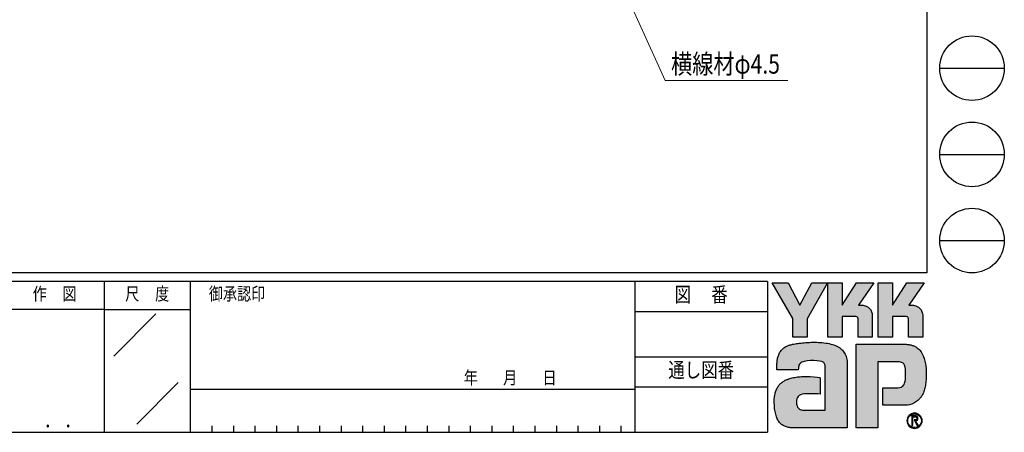
# Model space of a CAD drawing. Units: millimetres. Extents: x 250 to 8280, y 75 to 5795.
# Drawn here: x 5994 to 8280, y 75 to 1032 of the extents above; entities that cross this region are included whole.
import ezdxf
from ezdxf.enums import TextEntityAlignment as Align

# ---------------------------------------------------------------- set-up
doc = ezdxf.new("R2010")
doc.units = ezdxf.units.MM
doc.layers.add('FRAME', color=3, linetype='Continuous', lineweight=30)
doc.layers.add('YKK_D', color=6, linetype='Continuous', lineweight=13)
doc.styles.add('text-b', font='extslim2.shx', dxfattribs={"width": 0.8, "bigfont": 'extfont2.shx'})

# ---------------------------------------------------------------- blocks, each defined once
blk = doc.blocks.new('YKKAPLOGO2')
at = {"linetype": 'ByBlock', "lineweight": -2}
h = blk.add_hatch(color=0, dxfattribs=at)
edge = h.paths.add_edge_path()
edge.add_arc((0.9812461011280433, 0.0499824917270516), 0.052247682266868, 44.93442000000285, 90.08535600000255)
edge.add_arc((0.981251923836983, 0.0498822017341042), 0.0523479811302912, 90.09156552177431, 179.923629932956)
edge.add_arc((0.9809328846447092, 0.0498254317724045), 0.0520290493277299, 179.8606450800952, 225.1439939985764)
edge.add_arc((0.981182429632507, 0.0498196496849136), 0.0522012751604403, 224.9453553885787, 269.9844512830166)
edge.add_arc((0.9811792300097124, 0.050077396889492), 0.0524590215891158, 269.9880223087077, 314.9377721061914)
edge.add_arc((0.9815325956150847, 0.0497387438479483), 0.0519697032490447, 314.9257166602815, 360.2350799932709)
edge.add_arc((0.9816606454465391, 0.050142436571853), 0.0518415658770913, 359.7894949650353, 405.1328750314316)
edge.add_line((1.018233057014969, 0.0868848734079987), (1.018233053760317, 0.0868848715586761))
edge = h.paths.add_edge_path(flags=16)
edge.add_arc((0.981079581235172, 0.0493341887890191), 0.0463068099741287, 224.628219000001, 270.1097310000005, ccw=False)
edge.add_arc((0.9807342041553679, 0.0497538398553533), 0.0463589784990285, 179.755127369646, 225.2972179378844, ccw=False)
edge.add_arc((0.9809239227464674, 0.0500508789395752), 0.0465483787867393, 134.8007046283088, 180.1217460165475, ccw=False)
edge.add_arc((0.9810596361753152, 0.0503149962965706), 0.0464574589880506, 89.86602478721397, 135.148996271344, ccw=False)
edge.add_arc((0.9812622969429565, 0.0499617493087367), 0.0468106734070266, 45.03107645709707, 90.11509058956278, ccw=False)
edge.add_arc((0.981293547655602, 0.0499467191359012), 0.0467992329513217, 0.0064280881064178175, 45.071149570043985, ccw=False)
edge.add_arc((0.9810938450353072, 0.0500264032564506), 0.0469989942184798, 270.09072013900766, 359.9092589945101, ccw=False)
edge.add_line((0.9811682615725004, 0.003027467952258), (0.9811682664664791, 0.0030274637384413))
edge = h.paths.add_edge_path(flags=0)
edge.add_arc((0.9880960047901233, 0.0667575003476461), 0.0099490639592777, -1.6106014017748862, 42.86139266983258, ccw=False)
edge.add_line((0.9980411381886808, 0.0664778660316308), (0.9976278936487631, 0.0632985204006893))
edge.add_line((0.9976278936487631, 0.0632985204006893), (0.9964901487985331, 0.0607922569440806))
edge.add_line((0.9964901487985331, 0.0607922569440806), (0.994782019904708, 0.0588825789182364))
edge.add_line((0.994782019904708, 0.0588825789182364), (0.9926597075445833, 0.0574928976529916))
edge.add_line((0.9926597075445833, 0.0574928976529916), (0.9902773968041707, 0.0565456167325202))
edge.add_line((0.9902773968041707, 0.0565456167325202), (0.9877882650237783, 0.0559631397409963))
edge.add_line((0.9877882650237783, 0.0559631397409963), (0.9853485127807349, 0.0556708934995745))
edge.add_line((0.9853485127807349, 0.0556708934995745), (0.9831123251610256, 0.0555902738467685))
edge.add_line((0.9831123251610256, 0.0555902738467685), (0.9772240672691997, 0.0555902738467685))
edge.add_line((0.9772240672691997, 0.0555902738467685), (0.9801959092207679, 0.0505354216158277))
edge.add_line((0.9801959092207679, 0.0505354216158277), (0.9996242378013644, 0.0171649318280731))
edge.add_line((0.9996242378013644, 0.0171649318280731), (1.007401011060178, 0.0171649318280731))
edge.add_line((1.007401011060178, 0.0171649318280731), (0.9886670192393635, 0.0492858169973337))
edge.add_line((0.9886670192393635, 0.0492858169973337), (0.9904204966878971, 0.0496344969957196))
edge.add_line((0.9904204966878971, 0.0496344969957196), (0.9920933544836222, 0.050076897340493))
edge.add_line((0.9920933544836222, 0.050076897340493), (0.9936805538982415, 0.0506120102859933))
edge.add_line((0.9936805538982415, 0.0506120102859933), (0.9951790716947746, 0.0512398358322206))
edge.add_line((0.9951790716947746, 0.0512398358322206), (0.9965818536536069, 0.0519603739791747))
edge.add_line((0.9965818536536069, 0.0519603739791747), (0.9978868842833974, 0.052773624726856))
edge.add_line((0.9978868842833974, 0.052773624726856), (0.999088117110209, 0.0536775725839445))
edge.add_line((0.999088117110209, 0.0536775725839445), (1.00017950566007, 0.0546732252960986))
edge.add_arc((0.9882915828757157, 0.0660031483906535), 0.0164222369199601, 316.3767372757107, 361.6565045120804)
edge.add_line((1.004706956826509, 0.0664778730591859), (1.004634749223265, 0.0682163192218598))
edge.add_line((1.004634749223265, 0.0682163192218598), (1.004417076160695, 0.0698922002545659))
edge.add_line((1.004417076160695, 0.0698922002545659), (1.004058318705705, 0.0715005623280472))
edge.add_line((1.004058318705705, 0.0715005623280472), (1.003557469112646, 0.0730333434770228))
edge.add_line((1.003557469112646, 0.0730333434770228), (1.002918558364155, 0.0744865127188522))
edge.add_line((1.002918558364155, 0.0744865127188522), (1.002140578714578, 0.0758520080882551))
edge.add_line((1.002140578714578, 0.0758520080882551), (1.001227561146553, 0.0771268063482509))
edge.add_line((1.001227561146553, 0.0771268063482509), (1.00017950566007, 0.0783028455335596))
edge.add_line((1.00017950566007, 0.0783028455335596), (0.9988059483253868, 0.0795171790539513))
edge.add_line((0.9988059483253868, 0.0795171790539513), (0.997280221396039, 0.0805753119970309))
edge.add_line((0.997280221396039, 0.0805753119970309), (0.9956103868372842, 0.081477244362799))
edge.add_line((0.9956103868372842, 0.081477244362799), (0.993803498868771, 0.0822189451686148))
edge.add_line((0.993803498868771, 0.0822189451686148), (0.9918656039644435, 0.0827994066688182))
edge.add_line((0.9918656039644435, 0.0827994066688182), (0.98980375634393, 0.0832156056264297))
edge.add_line((0.98980375634393, 0.0832156056264297), (0.9876250102268448, 0.0834675420414487))
edge.add_line((0.9876250102268448, 0.0834675420414487), (0.9853344043414956, 0.0835521926768953))
edge.add_line((0.9853344043414956, 0.0835521926768953), (0.962844544445581, 0.0835521926768953))
edge.add_line((0.962844544445581, 0.0835521926768953), (0.962844544445581, 0.0173866358732899))
edge.add_line((0.962844544445581, 0.0173866358732899), (0.9696417889227946, 0.0173866358732899))
edge.add_line((0.9696417889227946, 0.0173866358732899), (0.9696417889227946, 0.0768033199913668))
edge.add_line((0.9696417889227946, 0.0768033199913668), (0.9853344043414956, 0.0768033199913668))
edge.add_line((0.9853344043414956, 0.0768033199913668), (0.9869548593628945, 0.0767499094713828))
edge.add_line((0.9869548593628945, 0.0767499094713828), (0.988479578546589, 0.0765916934027507))
edge.add_line((0.988479578546589, 0.0765916934027507), (0.9899045309099419, 0.0763296795311311))
edge.add_line((0.9899045309099419, 0.0763296795311311), (0.9912256854702988, 0.0759658833478436))
edge.add_line((0.9912256854702988, 0.0759658833478436), (0.9924390112450328, 0.0755023203442086))
edge.add_line((0.9924390112450328, 0.0755023203442086), (0.9935404772514925, 0.0749399982658861))
edge.add_line((0.9935404772514925, 0.0749399982658861), (0.994525044761384, 0.0742799248585368))
edge.add_line((0.994525044761384, 0.0742799248585368), (0.9953886827920699, 0.0735251233591413))
edge = h.paths.add_edge_path()
edge.add_arc((0.2888696415236495, -0.1159034444774372), 0.7062400160724804, 87.51793533789117, 91.66438817798303, ccw=False)
edge.add_arc((0.2980441028128063, 0.0807829810969769), 0.5093412134494915, 81.92630775827178, 87.59083149003902, ccw=False)
edge.add_arc((0.3251265643207231, 0.2663792750138402), 0.3217817315889469, 73.67137372319672, 82.0594330221652, ccw=False)
edge.add_arc((0.3653003506711655, 0.4008374623326906), 0.1814537687132259, 60.60528288235503, 73.90849856205972, ccw=False)
edge.add_arc((0.3817474280854383, 0.4336364881657851), 0.1448155125235193, 52.173471518694726, 59.905419987328685, ccw=False)
edge.add_arc((0.3964566359849661, 0.4526771293389417), 0.1207551160809914, 43.55041761169451, 52.145605771503426, ccw=False)
edge.add_arc((0.4045599329898834, 0.4605085644747016), 0.1094863412068013, 34.48659260316282, 43.50182013356101, ccw=False)
edge.add_arc((0.4046164763654133, 0.4606754658774527), 0.1093452839783557, 25.589150532184817, 34.43128324084961, ccw=False)
edge.add_arc((0.3948873484272424, 0.4561168115891532), 0.1200891091210316, 17.430889992148195, 25.545905045019026, ccw=False)
edge.add_line((0.5094618416488244, 0.4920901299306787), (0.5136721488365371, 0.4750684358360138))
edge.add_line((0.5136721488365371, 0.4750684358360138), (0.5160574828139404, 0.4568463788105209))
edge.add_line((0.5160574828139404, 0.4568463788105209), (0.516810268822016, 0.4374301431778381))
edge.add_line((0.516810268822016, 0.4374301431778381), (0.516810268822016, 0))
edge.add_line((0.516810268822016, 0), (0.1588499406522026, 5e-16))
edge.add_arc((0.1573846152258218, 0.2756756466933351), 0.2756795410588051, 263.6848746649659, 270.30454692996716, ccw=False)
edge.add_arc((0.144751575922557, 0.1631788670443234), 0.1624759066448767, 253.691018885623, 263.74909316651605, ccw=False)
edge.add_arc((0.1298296342656863, 0.1119254163862797), 0.1090945150732202, 239.8785013092501, 253.6535482446689, ccw=False)
edge.add_arc((0.1216803205149821, 0.0971037955026249), 0.0921855666001412, 223.6420534782413, 239.6366294170112, ccw=False)
edge.add_arc((0.1315007229737249, 0.1057422376683652), 0.1052553969652856, 208.2977657543149, 223.355606159757, ccw=False)
edge.add_arc((0.1750281282756943, 0.1289080277864341), 0.1545631104473806, 196.3102007627962, 208.2099283034402, ccw=False)
edge.add_arc((0.2749937283998853, 0.1584394086296672), 0.2587992870372889, 187.8047148541562, 196.3697110093865, ccw=False)
edge.add_arc((0.4643239229115859, 0.185069681765108), 0.4499924705924881, 181.9094794174698, 187.8904176513078, ccw=False)
edge.add_arc((0.303006404324082, 0.1825310330579531), 0.2886938890442698, 174.5558801097798, 182.4727230497099, ccw=False)
edge.add_arc((0.2165045834468608, 0.1908157858970615), 0.2017962492913178, 164.9753667854606, 174.5673877291292, ccw=False)
edge.add_arc((0.1674695707098278, 0.2038900510662171), 0.1510482502902498, 153.891777935297, 164.9434116692619, ccw=False)
edge.add_arc((0.1451283838558344, 0.2146325454768658), 0.1262593665995702, 142.0468818398376, 153.8077060405064, ccw=False)
edge.add_arc((0.1408164618959296, 0.2177209774146268), 0.1209601121175584, 130.6022050713186, 141.944269337734, ccw=False)
edge.add_arc((0.1479387738203448, 0.2091589759802663), 0.1320961073216915, 120.6072426230107, 130.5308147201121, ccw=False)
edge.add_arc((0.1620041652577047, 0.185242139598837), 0.1598422074916906, 112.58837614452091, 120.5816154340441, ccw=False)
edge.add_arc((0.1809304914828644, 0.1397662104312182), 0.2090993483228371, 106.6130308198974, 112.5902350136696, ccw=False)
edge.add_arc((0.2106953306828905, 0.0397220418587114), 0.3134773965652422, 99.87193010640078, 106.59824860692831, ccw=False)
edge.add_arc((0.2273709020351266, -0.0542210431992852), 0.4088886023840902, 94.78469170294778, 99.9171141639502, ccw=False)
edge.add_arc((0.2354886371798975, -0.1476874386008425), 0.5027064830865261, 90.80098592879739, 94.81811646898808, ccw=False)
edge.add_arc((0.2367229485111748, -0.2172863637400388), 0.5723159218077685, 87.57779436069058, 90.82713927416393, ccw=False)
edge.add_line((0.2609106631357751, 0.3545182084836489), (0.2889841687203463, 0.3526656324718716))
edge.add_line((0.2889841687203463, 0.3526656324718716), (0.3110537986760067, 0.3501916168763852))
edge.add_line((0.3110537986760067, 0.3501916168763852), (0.3254907630022595, 0.3478738018582105))
edge.add_line((0.3254907630022595, 0.3478738018582105), (0.3306645292210905, 0.3464901670669263))
edge.add_line((0.3306645292210905, 0.3464901670669263), (0.3306645292210905, 0.2330190134880369))
edge.add_line((0.3306645292210905, 0.2330190134880369), (0.3142503679097697, 0.2347513282777073))
edge.add_line((0.3142503679097697, 0.2347513282777073), (0.2962490071838363, 0.2357258183310007))
edge.add_line((0.2962490071838363, 0.2357258183310007), (0.2778233855350113, 0.2361027152078691))
edge.add_line((0.2778233855350113, 0.2361027152078691), (0.2601384569463361, 0.2360462814509047))
edge.add_line((0.2601384569463361, 0.2360462814509047), (0.2443571599095455, 0.2357197718570402))
edge.add_line((0.2443571599095455, 0.2357197718570402), (0.2316434406620273, 0.2352844257318875))
edge.add_line((0.2316434406620273, 0.2352844257318875), (0.2231612454411695, 0.2349034978723786))
edge.add_line((0.2231612454411695, 0.2349034978723786), (0.2200755282300137, 0.2347412508211065))
edge.add_line((0.2200755282300137, 0.2347412508211065), (0.207246925977251, 0.23239723441577))
edge.add_line((0.207246925977251, 0.23239723441577), (0.1961849018665941, 0.2287260169761133))
edge.add_line((0.1961849018665941, 0.2287260169761133), (0.1868914713893767, 0.2237024048606348))
edge.add_line((0.1868914713893767, 0.2237024048606348), (0.1793676422912524, 0.2173032199191526))
edge.add_line((0.1793676422912524, 0.2173032199191526), (0.173611399080894, 0.2095042762558251))
edge.add_line((0.173611399080894, 0.2095042762558251), (0.1696247572496354, 0.2002834034661302))
edge.add_line((0.1696247572496354, 0.2002834034661302), (0.1674067090518097, 0.1896154079085665))
edge.add_line((0.1674067090518097, 0.1896154079085665), (0.1669592699787338, 0.1774771114329521))
edge.add_line((0.1669592699787338, 0.1774771114329521), (0.1683751526311416, 0.1641285124195865))
edge.add_line((0.1683751526311416, 0.1641285124195865), (0.171210948918598, 0.1530936974417548))
edge.add_line((0.171210948918598, 0.1530936974417548), (0.1752903033505803, 0.1441620476565018))
edge.add_line((0.1752903033505803, 0.1441620476565018), (0.1804368604365862, 0.1371229442208714))
edge.add_line((0.1804368604365862, 0.1371229442208714), (0.1864712414491225, 0.1317657682919078))
edge.add_line((0.1864712414491225, 0.1317657682919078), (0.1932170908976667, 0.1278778855353349))
edge.add_line((0.1932170908976667, 0.1278778855353349), (0.2004970455460628, 0.1252506925995168))
edge.add_line((0.2004970455460628, 0.1252506925995168), (0.2081327344124543, 0.1236715551501777))
edge.add_line((0.2081327344124543, 0.1236715551501777), (0.3657048535675898, 0.1236715551501777))
edge.add_line((0.3657048535675898, 0.1236715551501777), (0.3657048535675898, 0.4152113668644841))
edge.add_line((0.3657048535675898, 0.4152113668644841), (0.3657502021222949, 0.4209917959706796))
edge.add_line((0.3657502021222949, 0.4209917959706796), (0.3654488861699292, 0.4266422258867255))
edge.add_line((0.3654488861699292, 0.4266422258867255), (0.3647092008554362, 0.4320870756881156))
edge.add_line((0.3647092008554362, 0.4320870756881156), (0.3634404490693955, 0.4372517721960044))
edge.add_line((0.3634404490693955, 0.4372517721960044), (0.361550925956757, 0.4420637577228673))
edge.add_line((0.361550925956757, 0.4420637577228673), (0.3589489266624404, 0.4464474513441976))
edge.add_line((0.3589489266624404, 0.4464474513441976), (0.3555417385857254, 0.4503302953724703))
edge.add_line((0.3555417385857254, 0.4503302953724703), (0.3512396723628619, 0.4536367088831791))
edge.add_line((0.3512396723628619, 0.4536367088831791), (0.3419986446599642, 0.4572645932594526))
edge.add_line((0.3419986446599642, 0.4572645932594526), (0.3272230777919324, 0.4603382175226844))
edge.add_line((0.3272230777919324, 0.4603382175226844), (0.3083721874745489, 0.4626056452578552))
edge.add_line((0.3083721874745489, 0.4626056452578552), (0.2869061971692697, 0.4638159477956063))
edge.add_line((0.2869061971692697, 0.4638159477956063), (0.2642843225918874, 0.463719204212239))
edge.add_line((0.2642843225918874, 0.463719204212239), (0.2419667872037569, 0.4620654935840439))
edge.add_arc((0.2627474271121496, 0.2759832270415436), 0.1872390047949316, 96.3720746533219, 102.7534079932569)
edge.add_arc((0.2432356926092474, 0.3601517667406939), 0.1008406520402351, 102.4978957058443, 112.8463169705322)
edge.add_line((0.2040832325935312, 0.4530814281982582), (0.1971896242896928, 0.4491985969962049))
edge.add_line((0.1971896242896928, 0.4491985969962049), (0.1918072547192233, 0.4444571536655476))
edge.add_line((0.1918072547192233, 0.4444571536655476), (0.1877389854895031, 0.4389216067547505))
edge.add_line((0.1877389854895031, 0.4389216067547505), (0.1847842752141581, 0.4326554442403984))
edge.add_line((0.1847842752141581, 0.4326554442403984), (0.1827466134894856, 0.4257241695903961))
edge.add_line((0.1827466134894856, 0.4257241695903961), (0.1814274744204456, 0.4181922785269885))
edge.add_line((0.1814274744204456, 0.4181922785269885), (0.1806263166206845, 0.4101222512811007))
edge.add_line((0.1806263166206845, 0.4101222512811007), (0.180146629686486, 0.4015805990662971))
edge.add_line((0.180146629686486, 0.4015805990662971), (0.0318236001995264, 0.4012198261199901))
edge.add_line((0.0318236001995264, 0.4012198261199901), (0.0322559230877029, 0.4215057462573181))
edge.add_line((0.0322559230877029, 0.4215057462573181), (0.0330802590376483, 0.4442969221055926))
edge.add_arc((0.3020321980853672, 0.4289066620532453), 0.2693919182566671, 171.5562215410652, 176.7249302595971, ccw=False)
edge.add_arc((0.2107455970429363, 0.4425317232110217), 0.17709415161994, 163.4838524863008, 171.5798233267276, ccw=False)
edge.add_arc((0.1649421615459198, 0.4561195885300596), 0.1293177480461479, 152.2125045740734, 163.4864976584933, ccw=False)
edge.add_arc((0.1451536905954682, 0.4663523194625717), 0.1070409349827952, 138.0385215069419, 152.1201504079557, ccw=False)
edge.add_arc((0.1451383062552762, 0.4658517252465141), 0.1073648894358692, 122.60462867217839, 137.8343845030835, ccw=False)
edge.add_arc((0.159333815397397, 0.4428904968423212), 0.1343573613646242, 108.37420791968111, 122.4280899168763, ccw=False)
edge.add_arc((0.1818186920917547, 0.3629311161813025), 0.2173623681110479, 100.9315937394664, 107.3549899713762, ccw=False)
edge.add_arc((0.2552918981457934, 0.0064763052633642), 0.5813000368525687, 97.86054447666328, 101.37937906247248, ccw=False)
edge.add_arc((0.2897866337005366, -0.2331786216689409), 0.8234219014309108, 94.9020122383061, 97.95760039022957, ccw=False)
edge.add_arc((0.2921358874186389, -0.2523604021260669), 0.8427345608380448, 91.61689723320723, 94.94970856324022, ccw=False)
edge = h.paths.add_edge_path()
edge.add_arc((0.8231022365719143, 0.326062522114662), 0.2343449332086594, 339.22498221091587, 347.3145741352372, ccw=False)
edge.add_arc((0.9327593111015936, 0.2836029544882395), 0.1167601006921798, 326.2325061058077, 339.6193101912123, ccw=False)
edge.add_arc((0.8884076187676502, 0.3166572618900313), 0.172025259001961, 318.6736738685102, 325.2911172618525, ccw=False)
edge.add_arc((0.9056636716129601, 0.301522352935606), 0.1490723541492888, 311.5703269329227, 318.6624294560623, ccw=False)
edge.add_line((1.004578969224013, 0.1899950886899172), (0.9908901061654903, 0.1793555493433332))
edge.add_line((0.9908901061654903, 0.1793555493433332), (0.9766305050754203, 0.170991260364703))
edge.add_line((0.9766305050754203, 0.170991260364703), (0.9619083487273684, 0.1647492837461928))
edge.add_line((0.9619083487273684, 0.1647492837461928), (0.9468284426699938, 0.1604784576387912))
edge.add_line((0.9468284426699938, 0.1604784576387912), (0.9314986156889231, 0.1580276201934863))
edge.add_line((0.9314986156889231, 0.1580276201934863), (0.9160236733327922, 0.1572435940699476))
edge.add_line((0.9160236733327922, 0.1572435940699476), (0.7636192739225266, 0.1572435940699476))
edge.add_line((0.7636192739225266, 0.1572435940699476), (0.7636192739225266, 0.2769647862326279))
edge.add_line((0.7636192739225266, 0.2769647862326279), (0.8495598238138038, 0.2769647862326279))
edge.add_line((0.8495598238138038, 0.2769647862326279), (0.8654056165728363, 0.2771854825321845))
edge.add_line((0.8654056165728363, 0.2771854825321845), (0.879337700323386, 0.2785348539710262))
edge.add_line((0.879337700323386, 0.2785348539710262), (0.8912946025801844, 0.2820418088680883))
edge.add_arc((0.8774454935949675, 0.3132694942002916), 0.034160886272044, 293.9167198020605, 314.0937636770703)
edge.add_arc((0.872788935273078, 0.3173801215128744), 0.0403562445720156, 314.7809858171797, 333.9292818603018)
edge.add_arc((0.8428172084432192, 0.3319332131454714), 0.0736742794462156, 334.0067642612878, 347.3498910530277)
edge.add_arc((0.7610589872410767, 0.3508664150472065), 0.1575952041420177, 347.1430841970991, 355.4000769567)
edge.add_arc((0.5821453548684495, 0.3662422521737009), 0.3371670762823485, 355.2339044354762, 360.2919344246407)
edge.add_line((0.9193080545233552, 0.3679601841289399), (0.9191224912375237, 0.386849373007307))
edge.add_line((0.9191224912375237, 0.386849373007307), (0.9182215666174176, 0.403864150732029))
edge.add_line((0.9182215666174176, 0.403864150732029), (0.9160901845463545, 0.4188059956339747))
edge.add_line((0.9160901845463545, 0.4188059956339747), (0.9122164102290232, 0.4314753740724555))
edge.add_arc((0.8744583205688345, 0.4157153166626668), 0.0409151896530699, 22.65543833575849, 39.38165319252862)
edge.add_arc((0.8802151642354465, 0.4201169319022766), 0.0336736945824236, 39.80779662169855, 59.7537818176739)
edge.add_arc((0.8761143769198433, 0.4124141142770597), 0.0423948975675661, 60.2099075952312, 77.92418213913811)
edge.add_arc((0.8697976792645087, 0.3827578841939647), 0.0727163786707092, 77.94572257653994, 90.63794058773097)
edge.add_line((0.8689880599298625, 0.4554697556010117), (0.727519808887292, 0.4554697982388573))
edge.add_line((0.727519808887292, 0.4554697982388573), (0.727519808887292, 0))
edge.add_line((0.727519808887292, 0), (0.5792592596312572, 0))
edge.add_line((0.5792592596312572, 0), (0.5792592596312572, 0.5762864099340403))
edge.add_line((0.5792592596312572, 0.5762864099340403), (0.9238357176897098, 0.5762864099340398))
edge.add_arc((0.9182044986101962, 0.4177652914335401), 0.1586211071672713, 78.73197638228368, 87.96551099663088, ccw=False)
edge.add_arc((0.9228558631861302, 0.4415497763755467), 0.1343862513608244, 69.0303397675134, 78.69541395760581, ccw=False)
edge.add_arc((0.927191944134217, 0.4531125855842009), 0.1220375101878603, 59.39483710465089, 68.98849810507397, ccw=False)
edge.add_arc((0.9291962296410485, 0.4566353908046253), 0.1179850453546122, 50.30120407773393, 59.36159834971329, ccw=False)
edge.add_arc((0.9284659261183289, 0.4558067623478763), 0.1190890898894064, 42.05209438652213, 50.28551138205171, ccw=False)
edge.add_line((1.016893878338173, 0.5355733505718437), (1.02656430253218, 0.5233696853234531))
edge.add_line((1.02656430253218, 0.5233696853234531), (1.033807978336805, 0.5115458054937824))
edge.add_line((1.033807978336805, 0.5115458054937824), (1.038861822822094, 0.5008455620750889))
edge.add_arc((0.8696510532008808, 0.4219238188015519), 0.1867108087849701, 14.762666767432506, 25.004857483356773, ccw=False)
edge.add_arc((0.7551395843949523, 0.3907135097869998), 0.3053967288500879, 7.913901303101625, 14.95041339176612, ccw=False)
edge.add_arc((0.6407615023415933, 0.3740824421080009), 0.4209759537608216, 2.543761248856697, 8.0125134686524, ccw=False)
edge.add_arc((0.5752015653601033, 0.3706344277871104), 0.4866246141711114, -2.235807907604112, 2.606741948428123, ccw=False)
edge.add_arc((0.5939163264051242, 0.3694308797568436), 0.4678773855338832, 352.8936963416039, 357.82205712252266, ccw=False)
edge.add_arc((0.6917800944539579, 0.3566981730732821), 0.3691905806041192, 347.15165836895227, 352.9756549716377, ccw=False)
edge = h.paths.add_edge_path()
edge.add_arc((0.6195730833178592, 0.77095217117839), 0.0741171530377687, 78.2679820538109, 90.11215451062168, ccw=False)
edge.add_arc((0.6206354389486247, 0.7763468734841168), 0.0686191596028953, 66.1996322208181, 78.22058292401289, ccw=False)
edge.add_line((0.6483267810517752, 0.8391304592142573), (0.6603243360190886, 0.8322778665565833))
edge.add_line((0.6603243360190886, 0.8322778665565833), (0.6704834200183122, 0.8233421857886899))
edge.add_line((0.6704834200183122, 0.8233421857886899), (0.6786511985932254, 0.8127044226009285))
edge.add_line((0.6786511985932254, 0.8127044226009285), (0.6846755021491631, 0.8007434893614872))
edge.add_line((0.6846755021491631, 0.8007434893614872), (0.6884011378544636, 0.787841321675535))
edge.add_line((0.6884011378544636, 0.787841321675535), (0.6896779516057724, 0.7743768319112609))
edge.add_line((0.6896779516057724, 0.7743768319112609), (0.6896779516057724, 0.6254652789588208))
edge.add_line((0.6896779516057724, 0.6254652789588208), (0.5916636009611349, 0.6254652789588208))
edge.add_line((0.5916636009611349, 0.6254652789588208), (0.5916636009611284, 0.7524936349027119))
edge.add_arc((0.577758071202747, 0.7528387797302378), 0.0139098124650621, 358.5781712163345, 452.1682981404213)
edge.add_line((0.5772317947105762, 0.7667386328182018), (0.4829369139498851, 0.7667391275535451))
edge.add_line((0.4829369139498851, 0.7667391275535451), (0.4829369139498851, 0.6258260519051281))
edge.add_line((0.4829369139498851, 0.6258260519051281), (0.3824757568425696, 0.6258260519051281))
edge.add_line((0.3824757568425696, 0.6258260519051281), (0.3824757568425696, 1))
edge.add_line((0.3824757568425696, 1), (0.4829369139498851, 1))
edge.add_line((0.4829369139498851, 1), (0.4829369139498851, 0.8469294807084272))
edge.add_line((0.4829369139498851, 0.8469294807084272), (0.5817483914116496, 1))
edge.add_line((0.5817483914116496, 1), (0.6997594391891818, 1))
edge.add_line((0.6997594391891818, 1), (0.5938856801416015, 0.8450691822199269))
edge.add_line((0.5938856801416015, 0.8450691822199269), (0.5976385249797236, 0.8450691822199269))
edge.add_line((0.5976385249797236, 0.8450691822199269), (0.6017793518969773, 0.8450691822199269))
edge.add_line((0.6017793518969773, 0.8450691822199269), (0.606032038582495, 0.8450691822199269))
edge.add_line((0.606032038582495, 0.8450691822199269), (0.6101255014537234, 0.8450691822199269))
edge.add_line((0.6101255014537234, 0.8450691822199269), (0.6137846259454616, 0.8450691822199269))
edge.add_line((0.6137846259454616, 0.8450691822199269), (0.6167373207294795, 0.8450691822199269))
edge.add_line((0.6167373207294795, 0.8450691822199269), (0.6187094789862532, 0.8450691822199269))
edge.add_line((0.6187094789862532, 0.8450691822199269), (0.6194280016418655, 0.8450691822199269))
h.paths.add_polyline_path([(4e-16, 1), (0.1092325753326035, 1), (0.1912509791148641, 0.8454017382877518), (0.2730537253258682, 1), (0.3823638970743057, 1), (0.2422902735607242, 0.7507713975696423), (0.2422902735607242, 0.6257151998825196), (0.1426625221143093, 0.6257151998825196), (0.1426625221143093, 0.7541322293459956)])
edge = h.paths.add_edge_path()
edge.add_arc((0.9666439621569415, 0.7708198794699588), 0.0742494352910776, 78.2785069830033, 90.10825959996419, ccw=False)
edge.add_arc((0.9676674920936378, 0.776026900256392), 0.0689430858496549, 66.2482987955566, 78.2322632326792, ccw=False)
edge.add_line((0.995435965367719, 0.8391304736773918), (1.007468530019404, 0.8322778665565833))
edge.add_line((1.007468530019404, 0.8322778665565833), (1.017668931590689, 0.8233421857886899))
edge.add_line((1.017668931590689, 0.8233421857886899), (1.025877019992003, 0.8127044226009285))
edge.add_line((1.025877019992003, 0.8127044226009285), (1.031936594646044, 0.8007434893614872))
edge.add_line((1.031936594646044, 0.8007434893614872), (1.035688431738506, 0.787841321675535))
edge.add_line((1.035688431738506, 0.787841321675535), (1.036973307455103, 0.7743768319112609))
edge.add_line((1.036973307455103, 0.7743768319112609), (1.036973307455103, 0.6257151998825196))
edge.add_line((1.036973307455103, 0.6257151998825196), (0.938736245019588, 0.6257151998825196))
edge.add_line((0.938736245019588, 0.6257151998825196), (0.9387362450195812, 0.7524936349027116))
edge.add_arc((0.924895765899572, 0.7529045542786826), 0.0138465778084318, 358.2994062850051, 452.4345457850627)
edge.add_line((0.924307590207327, 0.7667386341671322), (0.830118394539618, 0.7667391275535451))
edge.add_line((0.830118394539618, 0.7667391275535451), (0.830118394539618, 0.6257151998825196))
edge.add_line((0.830118394539618, 0.6257151998825196), (0.729602819166666, 0.6257151998825196))
edge.add_line((0.729602819166666, 0.6257151998825196), (0.729602819166666, 1))
edge.add_line((0.729602819166666, 1), (0.830118394539618, 1))
edge.add_line((0.830118394539618, 1), (0.830118394539618, 0.8469294807084272))
edge.add_line((0.830118394539618, 0.8469294807084272), (0.9288210354700991, 1))
edge.add_line((0.9288210354700991, 1), (1.046833090993288, 1))
edge.add_line((1.046833090993288, 1), (0.9409583242000511, 0.8450691822199269))
edge.add_line((0.9409583242000511, 0.8450691822199269), (0.9447514788645772, 0.8450691822199269))
edge.add_line((0.9447514788645772, 0.8450691822199269), (0.9489104452037077, 0.8450691822199269))
edge.add_line((0.9489104452037077, 0.8450691822199269), (0.953166155126216, 0.8450691822199269))
edge.add_line((0.953166155126216, 0.8450691822199269), (0.9572515560321594, 0.8450691822199269))
edge.add_line((0.9572515560321594, 0.8450691822199269), (0.9608955643389949, 0.8450691822199269))
edge.add_line((0.9608955643389949, 0.8450691822199269), (0.9638321351924497, 0.8450691822199269))
edge.add_line((0.9638321351924497, 0.8450691822199269), (0.9657911927556412, 0.8450691822199269))
edge.add_line((0.9657911927556412, 0.8450691822199269), (0.9665036689373092, 0.8450691822199269))
at = {"color": 0, "linetype": 'ByBlock', "lineweight": -2}
blk.add_lwpolyline([(0, 1), (0.10923258, 1), (0.19125098, 0.84540174), (0.27305373, 1), (0.3823639, 1), (0.24229027, 0.7507714), (0.24229027, 0.6257152), (0.14266252, 0.6257152), (0.14266252, 0.75413223)], close=True, dxfattribs=at)
for points in [[(0.619428, 0.84506918, -0.05172601), (0.63464366, 0.84352097, -0.05249945), (0.64832678, 0.83913046), (0.66032434, 0.83227787), (0.67048342, 0.82334219), (0.6786512, 0.81270442), (0.6846755, 0.80074349), (0.68840114, 0.78784132), (0.68967795, 0.77437683), (0.68967795, 0.62546528), (0.5916636, 0.62546528), (0.5916636, 0.75249363, 0.4326875), (0.57723179, 0.76673863), (0.48293691, 0.76673913), (0.48293691, 0.62582605), (0.38247576, 0.62582605), (0.38247576, 1), (0.48293691, 1), (0.48293691, 0.84692948), (0.58174839, 1), (0.69975944, 1), (0.59388568, 0.84506918), (0.59763852, 0.84506918), (0.60177935, 0.84506918), (0.60603204, 0.84506918), (0.6101255, 0.84506918), (0.61378463, 0.84506918), (0.61673732, 0.84506918), (0.61870948, 0.84506918)], [(0.96650367, 0.84506918, -0.05166292), (0.98172808, 0.84352097, -0.05233762), (0.99543597, 0.83913047), (1.00746853, 0.83227787), (1.01766893, 0.82334219), (1.02587702, 0.81270442), (1.03193659, 0.80074349), (1.03568843, 0.78784132), (1.03697331, 0.77437683), (1.03697331, 0.6257152), (0.93873625, 0.6257152), (0.93873625, 0.75249363, 0.43551369), (0.92430759, 0.76673863), (0.83011839, 0.76673913), (0.83011839, 0.6257152), (0.72960282, 0.6257152), (0.72960282, 1), (0.83011839, 1), (0.83011839, 0.84692948), (0.92882104, 1), (1.04683309, 1), (0.94095832, 0.84506918), (0.94475148, 0.84506918), (0.94891045, 0.84506918), (0.95316616, 0.84506918), (0.95725156, 0.84506918), (0.96089556, 0.84506918), (0.96383214, 0.84506918), (0.96579119, 0.84506918)], [(0.26835692, 0.59003861, -0.01809429), (0.31945453, 0.589674, -0.02472118), (0.36957937, 0.58507573, -0.03661616), (0.41559428, 0.57518192, -0.05811151), (0.45436211, 0.5589307, -0.0337498), (0.47055885, 0.54802208, -0.03752118), (0.48397612, 0.53587651, -0.03935665), (0.494805, 0.5225012, -0.03860024), (0.50323655, 0.50790333, -0.03542324), (0.50946184, 0.49209013), (0.51367215, 0.47506844), (0.51605748, 0.45684638), (0.51681027, 0.43743014), (0.51681027, 0), (0.15884994, 0, -0.0288918), (0.12706078, 0.00166894, -0.04391483), (0.09912555, 0.00724078, -0.06017746), (0.07508215, 0.01756268, -0.06990303), (0.05496881, 0.03348185, -0.06579693), (0.03882378, 0.05584551, -0.05196907), (0.02668536, 0.0855009, -0.03738925), (0.01859178, 0.12329522, -0.02610269), (0.01458133, 0.17007569, -0.03455749), (0.01561475, 0.20992084, -0.04187754), (0.02160685, 0.2431283, -0.04825926), (0.03183361, 0.27036156, -0.05136137), (0.04557107, 0.29228414, -0.04952953), (0.06209521, 0.30955949, -0.04332683), (0.08068201, 0.32285115, -0.03489123), (0.10060749, 0.33282256, -0.02608639), (0.12114767, 0.34013724, -0.02935753), (0.15695074, 0.34855792, -0.02239816), (0.19326485, 0.35324266, -0.01752983), (0.22846111, 0.35496992, -0.01417889), (0.26091066, 0.35451821), (0.28898417, 0.35266563), (0.3110538, 0.35019162), (0.32549076, 0.3478738), (0.33066453, 0.34649017), (0.33066453, 0.23301901), (0.31425037, 0.23475133), (0.29624901, 0.23572582), (0.27782339, 0.23610272), (0.26013846, 0.23604628), (0.24435716, 0.23571977), (0.23164344, 0.23528443), (0.22316125, 0.2349035), (0.22007553, 0.23474125), (0.20724693, 0.23239723), (0.1961849, 0.22872602), (0.18689147, 0.2237024), (0.17936764, 0.21730322), (0.1736114, 0.20950428), (0.16962476, 0.2002834), (0.16740671, 0.18961541), (0.16695927, 0.17747711), (0.16837515, 0.16412851), (0.17121095, 0.1530937), (0.1752903, 0.14416205), (0.18043686, 0.13712294), (0.18647124, 0.13176577), (0.19321709, 0.12787789), (0.20049705, 0.12525069), (0.20813273, 0.12367156), (0.36570485, 0.12367156), (0.36570485, 0.41521137), (0.3657502, 0.4209918), (0.36544889, 0.42664223), (0.3647092, 0.43208708), (0.36344045, 0.43725177), (0.36155093, 0.44206376), (0.35894893, 0.44644745), (0.35554174, 0.4503303), (0.35123967, 0.45363671), (0.34199864, 0.45726459), (0.32722308, 0.46033822), (0.30837219, 0.46260565), (0.2869062, 0.46381595), (0.26428432, 0.4637192), (0.24196679, 0.46206549, 0.02785102), (0.2214134, 0.45860289, 0.04518422), (0.20408323, 0.45308143), (0.19718962, 0.4491986), (0.19180725, 0.44445715), (0.18773899, 0.43892161), (0.18478428, 0.43265544), (0.18274661, 0.42572417), (0.18142747, 0.41819228), (0.18062632, 0.41012225), (0.18014663, 0.4015806), (0.0318236, 0.40121983), (0.03225592, 0.42150575), (0.03308026, 0.44429692, -0.02255657), (0.03556037, 0.46846387, -0.03534004), (0.04095841, 0.49287703, -0.04923179), (0.05053698, 0.51640669, -0.06152013), (0.06555864, 0.53792319, -0.06655033), (0.08728593, 0.55629686, -0.06139861), (0.11698144, 0.57039805, -0.02803469), (0.14059877, 0.57634929, -0.01535502), (0.1757919, 0.58231438, -0.01333331), (0.21942366, 0.58723145, -0.01454316)], [(1.05172691, 0.27460083, -0.03531217), (1.04221016, 0.24294053, -0.05847747), (1.02982198, 0.21870488, -0.02888207), (1.01759184, 0.20306093, -0.03095502), (1.00457897, 0.18999509), (0.99089011, 0.17935555), (0.97663051, 0.17099126), (0.96190835, 0.16474928), (0.94682844, 0.16047846), (0.93149862, 0.15802762), (0.91602367, 0.15724359), (0.76361927, 0.15724359), (0.76361927, 0.27696479), (0.84955982, 0.27696479), (0.86540562, 0.27718548), (0.8793377, 0.27853485), (0.8912946, 0.28204181, 0.08826713), (0.90121582, 0.28873508, 0.08374516), (0.90903902, 0.29964435, 0.05828624), (0.91470309, 0.31579879, 0.03604352), (0.91814658, 0.33822766, 0.0220734), (0.91930805, 0.36796018), (0.91912249, 0.38684937), (0.91822157, 0.40386415), (0.91609018, 0.418806), (0.91221641, 0.43147537, 0.07311173), (0.90608318, 0.44167531, 0.08725118), (0.89717718, 0.44920658, 0.07744739), (0.88498364, 0.45387088, 0.05543693), (0.86898806, 0.45546976), (0.72751981, 0.4554698), (0.72751981, 0), (0.57925926, 0), (0.57925926, 0.57628641), (0.92383572, 0.57628641, -0.04031071), (0.94919888, 0.5733288, -0.04219686), (0.97094915, 0.56703563, -0.04188471), (0.98932356, 0.5581498, -0.03955404), (1.00455937, 0.54741462, -0.03594052), (1.01689388, 0.53557335), (1.0265643, 0.52336969), (1.03380798, 0.51154581), (1.03886182, 0.50084556, -0.04471976), (1.05019847, 0.46950067, -0.03071223), (1.05762774, 0.43276202, -0.02386646), (1.06132263, 0.39276638, -0.02113275), (1.06145573, 0.35165008, -0.02150735), (1.05819963, 0.31154946, -0.02541745)], [(1.01823305, 0.08688487, 0.1995971), (0.98116827, 0.10223012, 0.41335534), (0.92890399, 0.04995198, 0.20019794), (0.94423537, 0.01294299, 0.19908971), (0.98116826, -0.00238162, 0.19868444), (1.01823305, 0.012943, 0.20031601), (1.03350186, 0.04995197, 0.20047039), (1.01823306, 0.08688487)], [(0.98116827, 0.00302746, -0.2010974), (0.94812394, 0.01680349, -0.20137243), (0.93437565, 0.04995197, -0.20036901), (0.94812394, 0.08307984, -0.20019623), (0.98116827, 0.09677233, -0.19929348), (1.01434448, 0.08307984, -0.19920596), (1.02809278, 0.04995197, -0.41328625), (0.98116826, 0.00302747)], [(0.99538868, 0.07352512, -0.19651844), (0.99804114, 0.06647787), (0.99762789, 0.06329852), (0.99649015, 0.06079226), (0.99478202, 0.05888258), (0.99265971, 0.0574929), (0.9902774, 0.05654562), (0.98778827, 0.05596314), (0.98534851, 0.05567089), (0.98311233, 0.05559027), (0.97722407, 0.05559027), (0.98019591, 0.05053542), (0.99962424, 0.01716493), (1.00740101, 0.01716493), (0.98866702, 0.04928582), (0.9904205, 0.0496345), (0.99209335, 0.0500769), (0.99368055, 0.05061201), (0.99517907, 0.05123984), (0.99658185, 0.05196037), (0.99788688, 0.05277362), (0.99908812, 0.05367757), (1.00017951, 0.05467323, 0.20018169), (1.00470696, 0.06647787), (1.00463475, 0.06821632), (1.00441708, 0.0698922), (1.00405832, 0.07150056), (1.00355747, 0.07303334), (1.00291856, 0.07448651), (1.00214058, 0.07585201), (1.00122756, 0.07712681), (1.00017951, 0.07830285), (0.99880595, 0.07951718), (0.99728022, 0.08057531), (0.99561039, 0.08147724), (0.9938035, 0.08221895), (0.9918656, 0.08279941), (0.98980376, 0.08321561), (0.98762501, 0.08346754), (0.9853344, 0.08355219), (0.96284454, 0.08355219), (0.96284454, 0.01738664), (0.96964179, 0.01738664), (0.96964179, 0.07680332), (0.9853344, 0.07680332), (0.98695486, 0.07674991), (0.98847958, 0.07659169), (0.98990453, 0.07632968), (0.99122569, 0.07596588), (0.99243901, 0.07550232), (0.99354048, 0.07494), (0.99452504, 0.07427992)]]:
    blk.add_lwpolyline(points, format="xyb", close=True, dxfattribs=at)

msp = doc.modelspace()

# ---------------------------------------------------------------- linework, layer by layer
at = {"layer": 'FRAME'}
for p, q in [((8100.01980756, 5745), (8100.01980756, 445)), ((8100.01980756, 445), (300.01980756, 445)), ((6190.01980756, 425), (5500.01980756, 425)), ((6190.01980756, 425), (6190.01980756, 75)), ((6390.01980756, 425), (6190.01980756, 425)), ((7422.51980756, 425), (6390.01980756, 425)), ((6390.01980756, 425), (6390.01980756, 75)), ((7422.51980756, 425), (7422.51980756, 75)), ((7730.01980756, 425), (7422.51980756, 425)), ((7730.01980756, 425), (7730.01980756, 75)), ((7422.51980756, 250), (7730.01980756, 250)), ((6390.01980756, 175), (7422.51980756, 175)), ((5500.01980756, 75), (6190.01980756, 75)), ((6190.01980756, 75), (6390.01980756, 75)), ((6390.01980756, 75), (7422.51980756, 75)), ((7422.51980756, 75), (7730.01980756, 75))]:
    msp.add_line(p, q, dxfattribs=at)
at = {"layer": 'FRAME', "color": 94}
for p, q in [((8130.01980756, 920), (8280.01980756, 920)), ((8130.01980756, 720), (8280.01980756, 720)), ((8130.01980756, 520), (8280.01980756, 520)), ((6190.01980756, 360), (5500.01980756, 360)), ((6190.01980756, 360), (6390.01980756, 360)), ((6212.10456837, 251.70879605), (6310.03728372, 349.6415114)), ((7422.51980756, 355), (7730.01980756, 355)), ((6265.67175267, 94.01154682), (6361.89194622, 190.23174037)), ((7730.01980756, 180), (7422.51980756, 180)), ((6440.01980756, 90), (6440.01980756, 75)), ((6490.01980756, 90), (6490.01980756, 75)), ((6540.01980756, 90), (6540.01980756, 75)), ((6590.01980756, 90), (6590.01980756, 75)), ((6640.01980756, 90), (6640.01980756, 75)), ((6690.01980756, 90), (6690.01980756, 75)), ((6740.01980756, 90), (6740.01980756, 75)), ((6790.01980756, 90), (6790.01980756, 75)), ((6840.01980756, 90), (6840.01980756, 75)), ((6890.01980756, 90), (6890.01980756, 75)), ((6940.01980756, 90), (6940.01980756, 75)), ((6990.01980756, 90), (6990.01980756, 75)), ((7040.01980756, 90), (7040.01980756, 75)), ((7090.01980756, 90), (7090.01980756, 75)), ((7140.01980756, 90), (7140.01980756, 75)), ((7190.01980756, 90), (7190.01980756, 75)), ((7240.01980756, 90), (7240.01980756, 75)), ((7290.01980756, 90), (7290.01980756, 75)), ((7340.01980756, 90), (7340.01980756, 75)), ((7390.01980756, 90), (7390.01980756, 75))]:
    msp.add_line(p, q, dxfattribs=at)
at = {"layer": 'FRAME'}
for centre in [(8205.01980756, 920), (8205.01980756, 720), (8205.01980756, 520)]:
    msp.add_circle(centre, 75, dxfattribs=at)
at = {"layer": 'YKK_D'}
for p, q in [((7405.67303219, 1083.12470117), (7492.70214296, 891.67036805)), ((7492.70214296, 891.67036805), (7777.4665695, 891.67036805))]:
    msp.add_line(p, q, dxfattribs=at)

# ---------------------------------------------------------------- block references
at = {"layer": 'FRAME', "color": 94, "xscale": 337, "yscale": 337, "zscale": 337}
msp.add_blockref('YKKAPLOGO2', (7741.01980756, 85), dxfattribs=at)

# ---------------------------------------------------------------- texts
at = {"layer": 'FRAME', "style": 'text-b', "width": 0.8}
for s, height, p in [('作     図', 30, (6075.01980756, 392.5)), ('尺     度', 30, (6290.01980756, 392.5)), ('御承認印', 30, (6498.53814666, 392.5)), ('図\u3000 番', 35, (7576.26980756, 390)), ('通し図番', 35, (7576.26980756, 215))]:
    msp.add_text(s, height=height, dxfattribs=at).set_placement(p, align=Align.MIDDLE)
for s, height, p in [('年        月        日', 30, (7024.90689126, 186.78539668)), ('． ．', 35.35000086, (6050, 85.64824581))]:
    msp.add_text(s, height=height, dxfattribs=at).set_placement(p)
at = {"layer": 'YKK_D', "linetype": 'Continuous', "style": 'text-b', "width": 0.8}
msp.add_text('横線材φ4.5', height=45, rotation=360, dxfattribs=at).set_placement((7506.31222584, 907.28963891))

doc.saveas('drawing.dxf')
